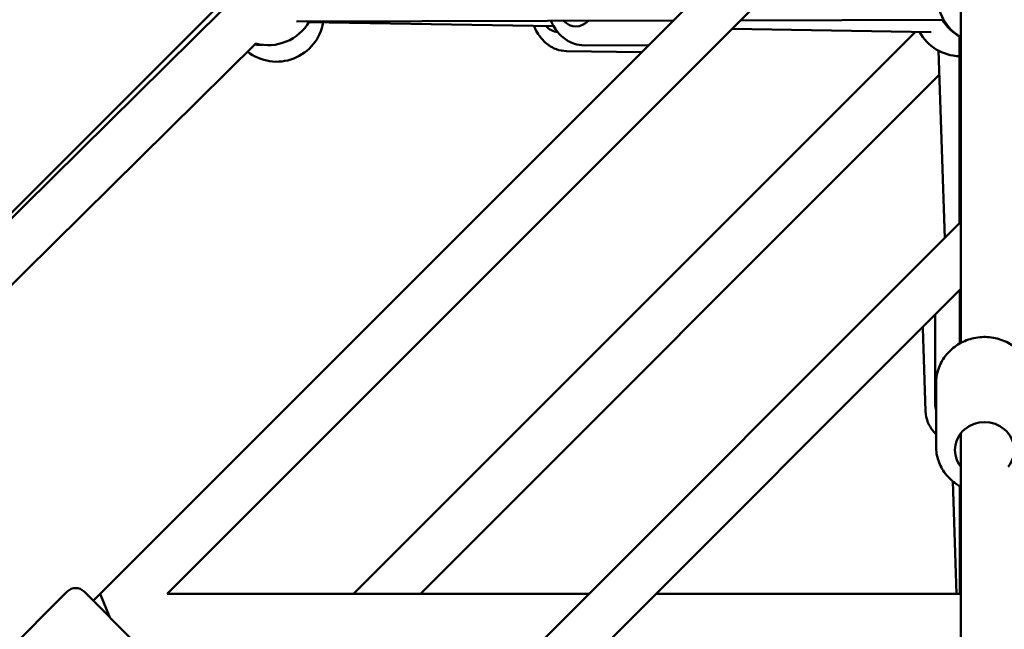
# Model space of a CAD drawing. Units: millimetres. Extents: x 47422 to 100869, y 53125 to 73251.
# Drawn here: x 59754 to 60170, y 63596 to 63853 of the extents above; entities that cross this region are included whole.
import ezdxf

# ---------------------------------------------------------------- set-up
doc = ezdxf.new("R2010")
doc.units = ezdxf.units.MM
doc.layers.add('MD_Visible', color=7, linetype='Continuous', lineweight=50)

# ---------------------------------------------------------------- blocks, each defined once
blk = doc.blocks.new('CustomObjectsInViewport8_0')
at = {"layer": 'MD_Visible'}
for p, q in [((3722.41, 2782.53), (4079.59, 3139.72)), ((3753.62, 2785.46), (4088.91, 3120.75)), ((4088.91, 3056.51), (4088.91, 2891.43)), ((3776.96, 3032.08), (3428.07, 2687.38)), ((3494.08, 2752.59), (3773.56, 3032.08)), ((4081.62, 3027.85), (3995.8, 3027.64)), ((3967.44, 3027.57), (3808.33, 3027.17)), ((3813.5, 3026.92), (3916.85, 3025.26)), ((3992.21, 3024.05), (4076.39, 3022.7)), ((3832.34, 2785.46), (4069.68, 3022.8)), ((4088.32, 3020.83), (4088.38, 2942.01)), ((3791.02, 3017.85), (3442.13, 2673.16)), ((3957.06, 3017.18), (3929.83, 3017.09)), ((3954.04, 3014.16), (3922.26, 3014.67)), ((4079.45, 3014.86), (4082.06, 2935.69)), ((3860.62, 2785.46), (4079.79, 3004.63)), ((3559.47, 2413.1), (4088.91, 2942.54)), ((3573.62, 2398.96), (4088.91, 2914.25)), ((4088.41, 2913.75), (4088.43, 2891.16)), ((4078.06, 2902.69), (4078.06, 2865.71)), ((4072.81, 2897.71), (4073.97, 2862.55)), ((4078.41, 2874.27), (4078.41, 2847.81)), ((4088.91, 2853.26), (4088.91, 2447.89)), ((4085.46, 2832.98), (4087.02, 2785.46)), ((4088.48, 2830.89), (4088.52, 2785.46)), ((3711.45, 2786.42), (3675.38, 2750.36)), ((3718.52, 2786.42), (3740.44, 2764.5)), ((3725.34, 2785.46), (3722.41, 2782.53)), ((3729.48, 2775.46), (3725.34, 2785.46)), ((3931.84, 2785.46), (3753.62, 2785.46)), ((4088.91, 2785.46), (3960.12, 2785.46))]:
    blk.add_line(p, q, dxfattribs=at)
at = {"layer": 'MD_Visible', "extrusion": (0, 0, -1)}
for centre, radius, start, end in [((-4098.91, 3037.89), 20, 300, 17.4778), ((-4098.3, 3038.15), 20, 298.0048, 328.9862), ((-3799.86, 3030.19), 20, 189.6847, 308.0047), ((-3796.31, 3037.14), 20, 209.8575, 285.3458), ((-4088.87, 3032.5), 20, 271.5769, 330.9207), ((-3792.88, 3037.25), 20, 266.9497, 276.6986), ((-3714.98, 2782.88), 5, 45, 135)]:
    blk.add_arc(centre, radius, start, end, dxfattribs=at)
for centre, major_axis, ratio, start_param, end_param in [((3919.03, 3035.23), (0.2, 12.5), 0.702313, 3.166794, 3.785094), ((3926.28, 3037.58), (-0.04, 12.5), 0.71792, 2.513919, 3.770513), ((4098.91, 2846.17), (-12.5, 0), 0.945113, 5.639684, 10.068279)]:
    blk.add_ellipse(centre, major_axis=major_axis, ratio=ratio, start_param=start_param, end_param=end_param, dxfattribs=at)
at = {"layer": 'MD_Visible'}
for points, knots in [([(3908.52, 3025.39), (3908.83, 3024.63), (3909.18, 3023.89), (3910.57, 3021.34), (3911.84, 3019.68), (3914.76, 3017.06), (3916.37, 3016.06), (3919.45, 3014.95), (3920.85, 3014.69), (3922.26, 3014.67)], [6.815098, 6.815098, 6.815098, 6.815098, 6.948932, 6.948932, 7.292633, 7.292633, 7.606612, 7.606612, 7.840553, 7.840553, 7.840553, 7.840553]), ([(3915.73, 3027.44), (3916.06, 3026.69), (3916.43, 3025.97), (3917.89, 3023.47), (3919.21, 3021.85), (3922.22, 3019.31), (3923.87, 3018.35), (3927, 3017.32), (3928.42, 3017.08), (3929.83, 3017.09)], [6.833064, 6.833064, 6.833064, 6.833064, 6.964543, 6.964543, 7.306165, 7.306165, 7.619592, 7.619592, 7.854583, 7.854583, 7.854583, 7.854583]), ([(4078.41, 2874.27), (4078.41, 2876.35), (4078.76, 2878.42), (4080.1, 2882.36), (4081.1, 2884.23), (4083.67, 2887.58), (4085.23, 2889.06), (4088.78, 2891.49), (4090.76, 2892.43), (4094.95, 2893.67), (4097.16, 2893.96), (4101.56, 2893.87), (4103.76, 2893.48), (4107.92, 2892.05), (4109.87, 2891.01), (4113.34, 2888.39), (4114.85, 2886.82), (4117.25, 2883.3), (4118.16, 2881.36), (4119.18, 2877.68), (4119.41, 2875.98), (4119.41, 2874.27)], [2.99581, 2.99581, 2.99581, 2.99581, 3.307849, 3.307849, 3.621623, 3.621623, 3.939664, 3.939664, 4.262458, 4.262458, 4.588648, 4.588648, 4.915934, 4.915934, 5.241777, 5.241777, 5.563907, 5.563907, 5.881147, 5.881147, 6.137403, 6.137403, 6.137403, 6.137403]), ([(4073.97, 2862.55), (4074.03, 2860.93), (4074.39, 2859.31), (4075.67, 2856.25), (4076.62, 2854.81), (4077.97, 2853.32), (4078.19, 2853.1), (4078.41, 2852.88)], [1.6169065, 1.6169065, 1.6169065, 1.6169065, 1.8858642, 1.8858642, 2.1683128, 2.1683128, 2.2203333, 2.2203333, 2.2203333, 2.2203333]), ([(4078.41, 2847.81), (4078.41, 2845.73), (4078.76, 2843.66), (4080.1, 2839.72), (4081.1, 2837.85), (4083.67, 2834.5), (4085.23, 2833.02), (4087.61, 2831.4), (4088.25, 2831.01), (4088.91, 2830.65)], [3.287375, 3.287375, 3.287375, 3.287375, 3.599414, 3.599414, 3.913187, 3.913187, 4.231229, 4.231229, 4.342751, 4.342751, 4.342751, 4.342751])]:
    blk.add_open_spline(points, degree=3, knots=knots, dxfattribs=at)
for points in [[(4078.06, 2902.69), (4078.06, 2902.94), (4078.07, 2903.18), (4078.09, 2903.43)], [(4072.81, 2897.71), (4072.81, 2897.86), (4072.81, 2898), (4072.81, 2898.15)], [(4078.06, 2865.71), (4078.06, 2864.73), (4078.18, 2863.75), (4078.41, 2862.8)]]:
    blk.add_open_spline(points, degree=3, dxfattribs=at)

msp = doc.modelspace()

# ---------------------------------------------------------------- block references
at = {"layer": 'MD_Visible'}
msp.add_blockref('CustomObjectsInViewport8_0', (56062.68, 60825.25), dxfattribs=at)

doc.saveas('drawing.dxf')
